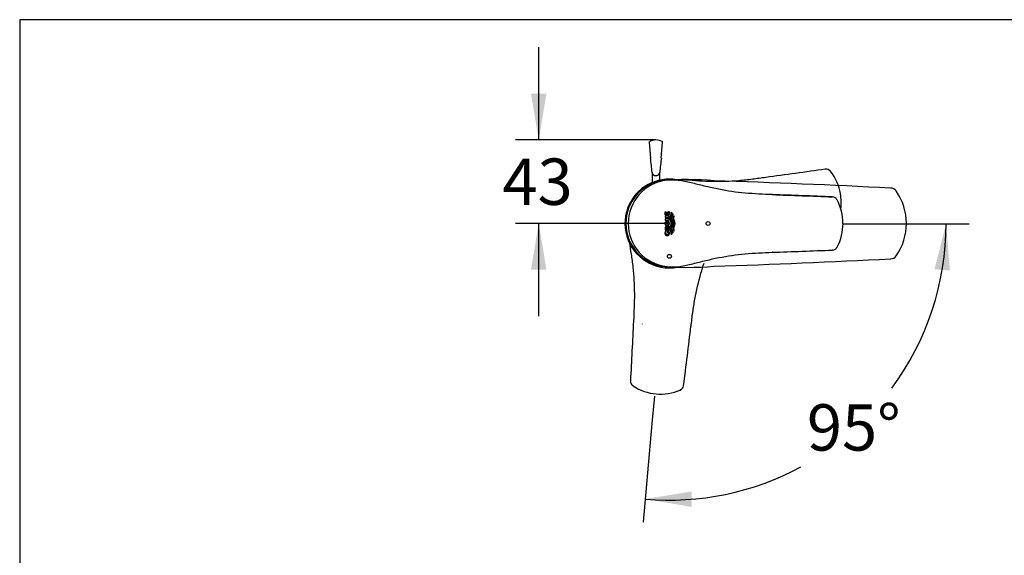
# Model space of a CAD drawing. Units: millimetres. Extents: x 7 to 203, y 5 to 291.
# Drawn here: x 7 to 134, y 222 to 291 of the extents above; entities that cross this region are included whole.
import ezdxf
from ezdxf.enums import TextEntityAlignment as Align
from ezdxf.lldxf.tags import DXFTag

# ---------------------------------------------------------------- set-up
doc = ezdxf.new("R2010")
doc.units = ezdxf.units.MM
for name, color, linetype in [('Default', 7, 'Continuous'), ('DIN-ISO_Templates', 7, 'Continuous'), ('Standard', 7, 'Continuous')]:
    doc.layers.add(name, color=color, linetype=linetype)
doc.styles.add('SEACAD_Arial', font='arial.ttf')
tags = doc.linetypes.add('CENTER2', pattern=[28.575, 19.05, -3.175, 3.175, -3.175]).pattern_tags.tags
tags[10:11] = [DXFTag(74, 4), DXFTag(75, 0), DXFTag(340, '0'), DXFTag(46, 0.0), DXFTag(50, 0.0), DXFTag(44, 0.0), DXFTag(45, 0.0)]
tags[8:9] = [DXFTag(74, 4), DXFTag(75, 0), DXFTag(340, '0'), DXFTag(46, 0.0), DXFTag(50, 0.0), DXFTag(44, 0.0), DXFTag(45, 0.0)]
tags[6:7] = [DXFTag(74, 4), DXFTag(75, 0), DXFTag(340, '0'), DXFTag(46, 0.0), DXFTag(50, 0.0), DXFTag(44, 0.0), DXFTag(45, 0.0)]
tags[4:5] = [DXFTag(74, 4), DXFTag(75, 0), DXFTag(340, '0'), DXFTag(46, 0.0), DXFTag(50, 0.0), DXFTag(44, 0.0), DXFTag(45, 0.0)]
tags = doc.linetypes.add('HIDDEN2', pattern=[4.7625, 3.175, -1.5875]).pattern_tags.tags
tags[6:7] = [DXFTag(74, 4), DXFTag(75, 0), DXFTag(340, '0'), DXFTag(46, 0.0), DXFTag(50, 0.0), DXFTag(44, 0.0), DXFTag(45, 0.0)]
tags[4:5] = [DXFTag(74, 4), DXFTag(75, 0), DXFTag(340, '0'), DXFTag(46, 0.0), DXFTag(50, 0.0), DXFTag(44, 0.0), DXFTag(45, 0.0)]
doc.dimstyles.new('TPI_1_4', dxfattribs={"dimtxt": 6, "dimasz": 6, "dimexe": 3, "dimexo": 0, "dimgap": 1.5, "dimtad": 0, "dimtih": 1, "dimtoh": 1, "dimdec": 0, "dimlfac": 4, "dimtxsty": 'SEACAD_Arial', "dimblk1": '_SE_FILLED', "dimblk2": '_SE_FILLED', "dimsah": 1, "dimcen": 3, "dimadec": 0, "dimazin": 0, "dimtfac": 0.7, "dimtdec": 3, "dimtofl": 0, "dimtmove": 0, "dimatfit": 3, "dimfxl": 1, "dimtolj": 1, "dimarcsym": 0})

# ---------------------------------------------------------------- blocks, each defined once
blk = doc.blocks.new('DMBLK70')
at = {"layer": 'Default', "linetype": 'Continuous'}
for points in [[(72.72, 281.43), (73.72, 275.43), (74.72, 281.43)], [(72.72, 258.62), (74.72, 258.62), (73.72, 264.62)]]:
    blk.add_hatch(color=7, dxfattribs=at).paths.add_polyline_path(points)
at = {"layer": 'Default', "color": 7, "linetype": 'Continuous'}
for p, q in [((73.72, 275.43), (73.72, 287.43)), ((88.87, 275.43), (70.72, 275.43)), ((90.62, 264.62), (70.72, 264.62)), ((73.72, 252.62), (73.72, 264.62))]:
    blk.add_line(p, q, dxfattribs=at)
at = {"layer": 'Default', "color": 7, "linetype": 'Continuous', "style": 'SEACAD_Arial'}
blk.add_text('43', height=6, dxfattribs=at).set_placement((69.02, 273.03), align=Align.TOP_LEFT)
blk = doc.blocks.new('_SE_FILLED')
at = {"color": 0}
blk.add_line((0, 0), (-1, 0), dxfattribs=at)
blk.add_solid([(0, 0), (-1, -0.1665), (-1, 0.1665), (0, 0)], dxfattribs=at)
blk = doc.blocks.new('DMBLK72')
at = {"layer": 'Default', "linetype": 'Continuous'}
for points in [[(126.89, 258.53), (126.4, 264.59), (124.9, 258.7)], [(93.5, 229.93), (87.5, 228.95), (93.5, 227.93)]]:
    blk.add_hatch(color=7, dxfattribs=at).paths.add_polyline_path(points)
at = {"layer": 'Default', "color": 7, "linetype": 'Continuous'}
for p, q in [((118.4, 264.59), (129.4, 264.59)), ((88.36, 238.75), (87.24, 225.96))]:
    blk.add_line(p, q, dxfattribs=at)
for start, end in [(323.5065, 0), (265, 298.3789)]:
    blk.add_arc((90.62, 264.59), 35.78, start, end, dxfattribs=at)
at = {"layer": 'Default', "color": 7, "linetype": 'Continuous', "style": 'SEACAD_Arial'}
blk.add_text('95°', height=6, dxfattribs=at).set_placement((108.4, 241.22), align=Align.TOP_LEFT)

msp = doc.modelspace()

# ---------------------------------------------------------------- linework, layer by layer
at = {"layer": 'Default', "color": 7, "linetype": 'Continuous'}
for p, q in [((88, 275.11), (88.17, 273.09)), ((89.57, 273.09), (89.74, 275.11)), ((88.37, 271.27), (88.37, 269.87)), ((89.37, 270.19), (89.37, 271.27)), ((111.7, 261.17), (111.68, 261.17)), ((112.29, 261.55), (112.3, 261.57)), ((103.93, 260.89), (103.9, 260.89))]:
    msp.add_line(p, q, dxfattribs=at)
at = {"layer": 'Default', "color": 7, "linetype": 'CENTER2'}
for p, q in [((113.06, 264.59), (118.4, 264.59)), ((88.67, 242.27), (88.36, 238.75))]:
    msp.add_line(p, q, dxfattribs=at)
at = {"layer": 'Default', "color": 7, "linetype": 'HIDDEN2'}
for p, q in [((87.09, 251.61), (87.09, 251.64)), ((85.58, 244.23), (85.58, 244.25)), ((85.9, 243.6), (85.92, 243.59))]:
    msp.add_line(p, q, dxfattribs=at)
at = {"layer": 'Default', "color": 7, "linetype": 'Continuous'}
for centre in [(95.62, 264.62), (90.62, 260.37)]:
    msp.add_circle(centre, 0.25, dxfattribs=at)
for centre, radius, start, end in [((88.14, 275.12), 0.134, 125.4839, 185.3692), ((88.87, 273.68), 1.75, 90.7207, 117.0839), ((88.87, 273.68), 1.75, 62.9696, 90.0001), ((89.61, 275.12), 0.131, 353.5543, 55.4842), ((45.41, 267.42), 43.14, 5.0707, 7.5625), ((131.17, 267.54), 41.96, 172.4026, 174.9642), ((90.62, 264.62), 5.63, 99.5259, 180.0005), ((90.87, 264.67), 5.57, 96.1254, 180.4825), ((90.21, 265.79), 4.49, 98.4354, 117.4713), ((90.62, 264.62), 5.75, 80.0067, 102.5566), ((90.62, 264.62), 5.75, 80.0067, 102.5566), ((92.92, 229.3), 41, 85.1572, 94.5113), ((57.97, -922.97), 1193.74, 87.05845, 88.15626), ((90.62, 264.62), 5.75, 113.0371, 280.1039), ((90.62, 264.62), 5.75, 113.0371, 280.1039), ((119.25, 268.34), 0.86, 35.1879, 91.3499), ((113.84, 264.62), 7.42, 325.4504, 34.5496), ((111.66, 267.35), 0.718, 28.9511, 87.0954), ((131.61, 278.38), 22.08, 208.9212, 208.9806), ((111.91, 267.48), 0.447, 26.9976, 29.9924), ((106.65, 264.66), 6.41, 359.6849, 28.1609), ((90.62, 264.62), 5.63, 180.0012, 259.4474), ((90.87, 264.58), 5.57, 179.5173, 263.8832), ((106.65, 264.59), 6.42, 331.8564, 0.2981), ((111.66, 261.9), 0.731, 271.8743, 272.7335), ((111.66, 261.89), 0.718, 272.9024, 331.0511), ((133.03, 250.08), 23.7, 151.0218, 151.0771), ((57.97, 1452.21), 1193.74, 271.84374, 272.94155), ((103.93, 261), 0.11, 269.6468, 272.9309), ((119.26, 260.9), 0.848, 268.186, 325.2762), ((92.97, 296.88), 37.94, 264.8849, 275.1455)]:
    msp.add_arc(centre, radius, start, end, dxfattribs=at)
at = {"layer": 'Default', "color": 7, "linetype": 'HIDDEN2'}
for centre, radius, start, end in [((110.88, 270.92), 0.718, 38.9511, 97.0954), ((128.61, 285.24), 22.08, 218.9212, 218.9806), ((111.1, 271.09), 0.447, 36.9976, 39.9924), ((106.42, 267.4), 6.41, 9.6849, 38.1609), ((90.78, 264.67), 5.57, 89.5173, 90.2006), ((106.42, 267.33), 6.42, 352.7609, 10.2981), ((87.2, 251.61), 0.11, 179.6468, 182.9309), ((86.31, 244.2), 0.731, 176.8743, 177.7335), ((86.3, 244.2), 0.718, 177.9024, 236.0511), ((72.67, 223.94), 23.7, 56.0218, 56.0771), ((89.43, 248.96), 6.42, 236.8564, 265.2981), ((91.74, 243.72), 0.718, 293.9511, 352.0954), ((89.49, 248.95), 6.41, 264.6849, 293.1609), ((100.99, 222.89), 22.08, 113.9212, 113.9806), ((91.84, 243.47), 0.447, 291.9976, 294.9924)]:
    msp.add_arc(centre, radius, start, end, dxfattribs=at)
at = {"layer": 'Default', "color": 7, "linetype": 'Continuous'}
for centre, major_axis, ratio, start_param, end_param in [((88.87, 271.3), (-0.5, 0), 0.965926, 0.155522, 2.981957), ((112.18, 267.64), (-0.109, -0.061), 0.220207, 3.146583, 3.249778), ((112.18, 261.61), (-0.109, 0.061), 0.220228, 3.033411, 3.139292)]:
    msp.add_ellipse(centre, major_axis=major_axis, ratio=ratio, start_param=start_param, end_param=end_param, dxfattribs=at)
at = {"layer": 'Default', "color": 7, "linetype": 'HIDDEN2'}
for centre, major_axis, ratio, start_param, end_param in [((111.35, 271.3), (-0.0971, -0.0787), 0.220207, 3.146583, 3.249778), ((85.97, 243.7), (0.07, 0.104), 0.220228, 3.033411, 3.139292), ((91.98, 243.18), (-0.051, 0.114), 0.220207, 3.146583, 3.249778)]:
    msp.add_ellipse(centre, major_axis=major_axis, ratio=ratio, start_param=start_param, end_param=end_param, dxfattribs=at)
for points in [[(110.78, 271.64), (108.21, 271.28), (105.64, 270.92), (103.09, 270.57)], [(89.69, 270.11), (89.57, 270.09), (89.44, 270.06), (89.32, 270.02)], [(85.97, 251.99), (85.85, 249.42), (85.71, 246.83), (85.58, 244.24)], [(92.46, 243.64), (92.78, 246.21), (93.1, 248.78), (93.41, 251.34)]]:
    msp.add_open_spline(points, degree=3, dxfattribs=at)
for points, knots in [([(103.09, 270.57), (102.51, 270.49), (101.93, 270.41), (100.77, 270.26), (100.19, 270.2), (98.46, 270.05), (97.3, 270.02), (95.57, 270.06), (95, 270.08), (93.85, 270.15), (93.28, 270.2), (92.13, 270.27), (91.57, 270.3), (90.72, 270.27), (90.44, 270.25), (90.17, 270.21)], [0, 0, 0, 0, 0.13355, 0.13355, 0.2671, 0.2671, 0.5342, 0.5342, 0.667749, 0.667749, 0.801299, 0.801299, 0.934849, 0.934849, 1, 1, 1, 1]), ([(85.43, 262.18), (85.51, 261.67), (85.59, 261.17), (85.75, 260.1), (85.83, 259.52), (86.02, 257.8), (86.08, 256.65), (86.09, 254.91), (86.08, 254.33), (86.03, 253.16), (86.01, 252.58), (85.98, 251.99)], [0, 0, 0, 0, 0.150981, 0.150981, 0.320785, 0.320785, 0.660393, 0.660393, 0.830196, 0.830196, 1, 1, 1, 1]), ([(93.42, 251.34), (93.49, 251.92), (93.56, 252.51), (93.72, 253.66), (93.81, 254.24), (94.12, 255.95), (94.38, 257.07), (94.83, 258.62), (94.97, 259.06), (95.11, 259.49)], [0, 0, 0, 0, 0.2085629, 0.2085629, 0.4171259, 0.4171259, 0.8342518, 0.8342518, 1, 1, 1, 1])]:
    msp.add_open_spline(points, degree=3, knots=knots, dxfattribs=at)
at = {"layer": 'Default', "color": 7, "linetype": 'Continuous'}
for points, knots in [([(103.93, 268.36), (103.34, 268.38), (102.76, 268.4), (101.59, 268.46), (101.01, 268.5), (99.28, 268.65), (98.13, 268.82), (96.44, 269.16), (95.88, 269.28), (94.76, 269.55), (94.2, 269.69), (93.09, 269.97), (92.53, 270.09), (91.69, 270.21), (91.41, 270.24), (90.84, 270.25), (90.56, 270.24), (90.28, 270.21)], [0, 0, 0, 0, 0.125, 0.125, 0.25, 0.25, 0.5, 0.5, 0.625, 0.625, 0.75, 0.75, 0.875, 0.875, 0.9375, 0.9375, 1, 1, 1, 1]), ([(103.9, 268.36), (105.19, 268.31), (106.48, 268.26), (109.08, 268.17), (110.38, 268.12), (111.68, 268.07)], [0, 0, 0, 0, 0.5, 0.5, 1, 1, 1, 1]), ([(90.28, 259.04), (90.84, 258.98), (91.41, 258.99), (92.53, 259.15), (93.09, 259.28), (94.2, 259.55), (94.76, 259.69), (95.88, 259.96), (96.44, 260.09), (98.13, 260.42), (99.28, 260.59), (101.01, 260.75), (101.59, 260.79), (102.76, 260.84), (103.34, 260.87), (103.93, 260.89)], [0, 0, 0, 0, 0.125, 0.125, 0.25, 0.25, 0.375, 0.375, 0.5, 0.5, 0.75, 0.75, 0.875, 0.875, 1, 1, 1, 1])]:
    msp.add_open_spline(points, degree=3, knots=knots, dxfattribs=at)
for points in [[(111.69, 268.07), (109.09, 268.17), (106.5, 268.26), (103.93, 268.36)], [(103.93, 260.89), (106.5, 260.98), (109.09, 261.08), (111.69, 261.17)], [(90.31, 259.03), (90.3, 259.03), (90.29, 259.03), (90.28, 259.04)]]:
    msp.add_open_spline(points, degree=3, dxfattribs=at)
at = {"layer": 'DIN-ISO_Templates', "color": 7, "linetype": 'Continuous'}
for p, q in [((6.6, 291), (6.6, 5)), ((203, 291), (6.6, 291))]:
    msp.add_line(p, q, dxfattribs=at)
at = {"layer": 'Standard', "color": 7, "linetype": 'Continuous'}
for p, q in [((90.49, 265.88), (90.49, 266.15)), ((90.49, 266.15), (90.6, 266.15)), ((90.6, 266.15), (90.6, 265.74)), ((90.06, 265.74), (90.06, 266.11)), ((90.06, 266.11), (90.16, 266.11)), ((90.6, 265.74), (90.06, 265.74)), ((90.6, 265.59), (90.06, 265.59)), ((90.06, 265.59), (90.06, 265.45)), ((90.06, 265.45), (90.26, 265.45)), ((90.06, 265.2), (90.06, 265.06)), ((90.26, 265.2), (90.06, 265.2)), ((90.06, 265.06), (90.6, 265.06)), ((90.16, 266.11), (90.16, 265.88)), ((90.16, 265.88), (90.26, 265.88)), ((90.26, 265.88), (90.26, 266.08)), ((90.26, 266.08), (90.36, 266.08)), ((90.26, 265.45), (90.26, 265.2)), ((90.36, 266.08), (90.36, 265.88)), ((90.36, 265.88), (90.49, 265.88)), ((90.37, 265.45), (90.6, 265.45)), ((90.37, 265.2), (90.37, 265.45)), ((90.6, 265.2), (90.37, 265.2)), ((90.6, 265.45), (90.6, 265.59)), ((90.6, 265.06), (90.6, 265.2)), ((90.71, 265.34), (90.72, 265.38)), ((90.71, 265.29), (90.71, 265.34)), ((90.71, 265.25), (90.71, 265.29)), ((90.72, 265.2), (90.71, 265.25)), ((90.72, 265.38), (90.73, 265.43)), ((90.73, 265.16), (90.72, 265.2)), ((90.73, 265.43), (90.74, 265.47)), ((90.74, 265.12), (90.73, 265.16)), ((90.74, 265.47), (90.75, 265.52)), ((90.75, 265.07), (90.74, 265.12)), ((90.75, 265.52), (90.78, 265.59)), ((90.78, 265), (90.75, 265.07)), ((90.78, 265.38), (90.77, 265.33)), ((90.77, 265.33), (90.77, 265.29)), ((90.77, 265.29), (90.77, 265.25)), ((90.77, 265.25), (90.78, 265.2)), ((90.78, 265.59), (90.8, 265.67)), ((90.79, 265.42), (90.78, 265.38)), ((90.78, 265.2), (90.79, 265.16)), ((90.8, 264.92), (90.78, 265)), ((90.8, 265.47), (90.79, 265.42)), ((90.79, 265.16), (90.8, 265.11)), ((90.8, 265.67), (90.82, 265.74)), ((90.81, 265.51), (90.8, 265.47)), ((90.8, 265.11), (90.81, 265.07)), ((90.82, 264.85), (90.8, 264.92)), ((90.84, 265.59), (90.81, 265.51)), ((90.81, 265.07), (90.84, 264.99)), ((90.82, 265.74), (90.84, 265.79)), ((90.84, 264.8), (90.82, 264.85)), ((90.84, 265.79), (90.85, 265.83)), ((90.86, 265.66), (90.84, 265.59)), ((90.84, 264.99), (90.86, 264.92)), ((90.85, 265.83), (90.86, 265.88)), ((90.86, 266.07), (90.87, 266.06)), ((90.86, 266.05), (90.86, 266.07)), ((90.86, 266.03), (90.86, 266.05)), ((90.86, 266.01), (90.86, 266.03)), ((90.86, 265.99), (90.86, 266.01)), ((90.86, 265.97), (90.86, 265.99)), ((90.86, 265.92), (90.86, 265.97)), ((90.86, 265.88), (90.86, 265.92)), ((90.88, 265.74), (90.86, 265.66)), ((90.86, 264.92), (90.88, 264.85)), ((90.87, 266.06), (90.89, 266.05)), ((90.9, 265.78), (90.88, 265.74)), ((90.88, 264.85), (90.9, 264.8)), ((90.89, 266.05), (90.9, 266.04)), ((90.9, 266.04), (90.91, 266.03)), ((90.91, 265.83), (90.9, 265.78)), ((90.91, 266.03), (90.92, 266.02)), ((90.92, 265.87), (90.91, 265.83)), ((90.92, 266.02), (90.92, 266)), ((90.92, 266), (90.92, 265.98)), ((90.92, 265.98), (90.92, 265.96)), ((90.92, 265.96), (90.92, 265.92)), ((90.92, 265.92), (90.92, 265.87)), ((90.93, 265.34), (90.92, 265.32)), ((90.92, 265.32), (90.92, 265.29)), ((90.92, 265.29), (90.93, 265.25)), ((90.94, 265.41), (90.93, 265.39)), ((90.93, 265.39), (90.93, 265.37)), ((90.93, 265.37), (90.93, 265.34)), ((90.93, 265.25), (90.93, 265.2)), ((90.93, 265.2), (90.94, 265.16)), ((90.95, 265.47), (90.94, 265.44)), ((90.94, 265.44), (90.94, 265.41)), ((90.94, 265.16), (90.95, 265.12)), ((90.96, 265.51), (90.95, 265.47)), ((90.95, 265.12), (90.96, 265.07)), ((91.06, 265.84), (90.96, 265.51)), ((90.96, 265.07), (90.99, 265)), ((90.98, 265.29), (90.99, 265.31)), ((90.99, 265.25), (90.98, 265.29)), ((90.99, 265.39), (91, 265.41)), ((90.99, 265.36), (90.99, 265.39)), ((90.99, 265.34), (90.99, 265.36)), ((90.99, 265.31), (90.99, 265.34)), ((90.99, 265.2), (90.99, 265.25)), ((91, 265.16), (90.99, 265.2)), ((90.99, 265), (91.01, 264.92)), ((91, 265.44), (91.01, 265.47)), ((91, 265.41), (91, 265.44)), ((91.01, 265.11), (91, 265.16)), ((91.01, 265.47), (91.02, 265.51)), ((91.02, 265.07), (91.01, 265.11)), ((91.01, 264.92), (91.04, 264.85)), ((91.02, 265.51), (91.11, 265.79)), ((91.05, 264.99), (91.02, 265.07)), ((91.04, 264.85), (91.05, 264.8)), ((91.07, 264.92), (91.05, 264.99)), ((91.07, 265.84), (91.06, 265.84)), ((91.08, 265.83), (91.07, 265.84)), ((91.1, 264.85), (91.07, 264.92)), ((91.09, 265.81), (91.08, 265.83)), ((91.11, 265.79), (91.09, 265.81)), ((91.11, 264.8), (91.1, 264.85)), ((91.15, 265.4), (91.14, 265.36)), ((91.14, 265.36), (91.14, 265.33)), ((91.14, 265.33), (91.14, 265.29)), ((91.14, 265.29), (91.14, 265.25)), ((91.14, 265.25), (91.14, 265.2)), ((91.14, 265.2), (91.15, 265.16)), ((91.16, 265.47), (91.15, 265.43)), ((91.15, 265.43), (91.15, 265.4)), ((91.15, 265.16), (91.16, 265.12)), ((91.17, 265.5), (91.16, 265.47)), ((91.16, 265.12), (91.18, 265.07)), ((91.19, 265.55), (91.17, 265.5)), ((91.18, 265.07), (91.2, 265)), ((91.2, 265.6), (91.19, 265.55)), ((91.24, 265.53), (91.2, 265.6)), ((91.2, 265.37), (91.21, 265.4)), ((91.2, 265.34), (91.2, 265.37)), ((91.2, 265.32), (91.2, 265.34)), ((91.2, 265.29), (91.2, 265.32)), ((91.2, 265.25), (91.2, 265.29)), ((91.2, 265.2), (91.2, 265.25)), ((91.21, 265.16), (91.2, 265.2)), ((91.2, 265), (91.23, 264.92)), ((91.21, 265.42), (91.22, 265.45)), ((91.21, 265.4), (91.21, 265.42)), ((91.22, 265.11), (91.21, 265.16)), ((91.22, 265.45), (91.23, 265.49)), ((91.24, 265.07), (91.22, 265.11)), ((91.23, 265.49), (91.24, 265.53)), ((91.23, 264.92), (91.25, 264.85)), ((91.26, 264.99), (91.24, 265.07)), ((91.25, 264.85), (91.26, 264.8)), ((91.28, 264.92), (91.26, 264.99)), ((91.31, 264.85), (91.28, 264.92)), ((91.32, 264.8), (91.31, 264.85)), ((90.07, 264.09), (90.06, 264.08)), ((90.06, 264.08), (90.06, 264.06)), ((90.06, 264.06), (90.06, 264.05)), ((90.06, 264.05), (90.06, 264.04)), ((90.06, 264.04), (90.06, 264.02)), ((90.06, 264.02), (90.06, 264)), ((90.06, 264), (90.06, 263.74)), ((90.06, 263.74), (90.6, 263.74)), ((90.08, 264.12), (90.07, 264.11)), ((90.07, 264.11), (90.07, 264.09)), ((90.08, 263.58), (90.07, 263.55)), ((90.09, 264.13), (90.08, 264.12)), ((90.09, 263.6), (90.08, 263.58)), ((90.1, 264.15), (90.09, 264.14)), ((90.09, 264.14), (90.09, 264.13)), ((90.2, 263.6), (90.09, 263.6)), ((90.11, 264.16), (90.1, 264.15)), ((90.12, 264.16), (90.11, 264.16)), ((90.13, 264.17), (90.12, 264.16)), ((90.14, 264.18), (90.13, 264.17)), ((90.15, 264.18), (90.14, 264.18)), ((90.16, 264.19), (90.15, 264.18)), ((90.17, 264.19), (90.16, 264.19)), ((90.16, 264.01), (90.17, 264.01)), ((90.16, 264), (90.16, 264.01)), ((90.16, 263.99), (90.16, 264)), ((90.16, 263.98), (90.16, 263.99)), ((90.16, 263.88), (90.16, 263.98)), ((90.6, 263.88), (90.16, 263.88)), ((90.2, 264.48), (90.17, 264.51)), ((90.18, 264.2), (90.17, 264.19)), ((90.17, 264.03), (90.18, 264.03)), ((90.17, 264.02), (90.17, 264.03)), ((90.17, 264.01), (90.17, 264.02)), ((90.2, 264.2), (90.18, 264.2)), ((90.18, 264.03), (90.18, 264.04)), ((90.18, 264.04), (90.19, 264.04)), ((90.18, 263.56), (90.19, 263.58)), ((90.19, 264.04), (90.2, 264.05)), ((90.19, 264.04), (90.19, 264.04)), ((90.19, 263.58), (90.2, 263.6)), ((90.21, 264.2), (90.2, 264.2)), ((90.2, 264.05), (90.21, 264.05)), ((90.2, 264.05), (90.2, 264.05)), ((90.23, 264.2), (90.21, 264.2)), ((90.21, 264.06), (90.22, 264.06)), ((90.21, 264.05), (90.21, 264.06)), ((90.22, 264.06), (90.23, 264.06)), ((90.24, 264.2), (90.23, 264.2)), ((90.23, 264.06), (90.25, 264.06)), ((90.26, 264.2), (90.24, 264.2)), ((90.25, 264.06), (90.26, 264.06)), ((90.27, 264.2), (90.26, 264.2)), ((90.26, 264.06), (90.27, 264.06)), ((90.28, 264.19), (90.27, 264.2)), ((90.27, 264.06), (90.28, 264.06)), ((90.29, 264.19), (90.28, 264.19)), ((90.28, 264.06), (90.28, 264.05)), ((90.28, 264.05), (90.29, 264.05)), ((90.3, 264.18), (90.29, 264.19)), ((90.29, 264.05), (90.3, 264.05)), ((90.31, 264.18), (90.3, 264.18)), ((90.3, 264.05), (90.3, 264.04)), ((90.3, 264.04), (90.31, 264.04)), ((90.32, 264.17), (90.31, 264.18)), ((90.31, 264.04), (90.31, 264.03)), ((90.31, 264.03), (90.32, 264.03)), ((90.33, 264.16), (90.32, 264.17)), ((90.32, 264.03), (90.32, 264.02)), ((90.32, 264.03), (90.32, 264.03)), ((90.32, 264.02), (90.32, 264.01)), ((90.32, 264.01), (90.33, 264.01)), ((90.34, 264.16), (90.33, 264.16)), ((90.33, 263.9), (90.6, 264.1)), ((90.33, 264.01), (90.33, 264)), ((90.33, 264), (90.33, 263.99)), ((90.33, 263.99), (90.33, 263.98)), ((90.33, 263.98), (90.33, 263.9)), ((90.33, 263.62), (90.33, 263.48)), ((90.55, 263.62), (90.33, 263.62)), ((90.35, 264.15), (90.34, 264.16)), ((90.36, 264.14), (90.35, 264.15)), ((90.36, 264.13), (90.36, 264.14)), ((90.37, 264.12), (90.36, 264.13)), ((90.38, 264.11), (90.37, 264.12)), ((90.6, 264.28), (90.38, 264.1)), ((90.38, 264.1), (90.38, 264.11)), ((90.56, 263.6), (90.55, 263.62)), ((90.57, 263.57), (90.56, 263.6)), ((90.58, 263.54), (90.57, 263.57)), ((90.6, 264.1), (90.6, 264.28)), ((90.6, 263.74), (90.6, 263.88)), ((90.71, 264), (90.72, 264.04)), ((90.71, 263.95), (90.71, 264)), ((90.71, 263.91), (90.71, 263.95)), ((90.72, 263.86), (90.71, 263.91)), ((90.72, 264.04), (90.73, 264.09)), ((90.73, 263.82), (90.72, 263.86)), ((90.73, 264.09), (90.74, 264.13)), ((90.74, 263.77), (90.73, 263.82)), ((90.74, 264.13), (90.75, 264.18)), ((90.75, 263.73), (90.74, 263.77)), ((90.75, 264.18), (90.78, 264.25)), ((90.78, 263.65), (90.75, 263.73)), ((90.78, 264.05), (90.77, 264)), ((90.77, 264), (90.77, 263.96)), ((90.77, 263.96), (90.77, 263.91)), ((90.77, 263.91), (90.78, 263.87)), ((90.78, 264.25), (90.8, 264.33)), ((90.79, 264.09), (90.78, 264.05)), ((90.78, 263.87), (90.79, 263.82)), ((90.8, 263.58), (90.78, 263.65)), ((90.8, 264.13), (90.79, 264.09)), ((90.79, 263.82), (90.8, 263.78)), ((90.8, 264.33), (90.82, 264.4)), ((90.81, 264.18), (90.8, 264.13)), ((90.8, 263.78), (90.81, 263.73)), ((90.82, 263.51), (90.8, 263.58)), ((90.84, 264.25), (90.81, 264.18)), ((90.81, 263.73), (90.84, 263.66)), ((90.82, 264.4), (90.84, 264.44)), ((90.85, 264.76), (90.84, 264.8)), ((90.84, 264.44), (90.85, 264.49)), ((90.86, 264.33), (90.84, 264.25)), ((90.84, 263.66), (90.86, 263.58)), ((90.86, 264.71), (90.85, 264.76)), ((90.85, 264.49), (90.86, 264.53)), ((90.86, 264.67), (90.86, 264.71)), ((90.86, 264.62), (90.86, 264.67)), ((90.86, 264.58), (90.86, 264.62)), ((90.86, 264.53), (90.86, 264.58)), ((90.88, 264.4), (90.86, 264.33)), ((90.86, 263.58), (90.88, 263.51)), ((90.9, 264.45), (90.88, 264.4)), ((90.9, 264.8), (90.91, 264.76)), ((90.91, 264.49), (90.9, 264.45)), ((90.91, 264.76), (90.92, 264.71)), ((90.92, 264.53), (90.91, 264.49)), ((90.92, 264.71), (90.92, 264.67)), ((90.92, 264.67), (90.92, 264.62)), ((90.92, 264.62), (90.92, 264.58)), ((90.92, 264.58), (90.92, 264.53)), ((90.93, 264), (90.92, 263.95)), ((90.92, 263.95), (90.92, 263.93)), ((90.92, 263.93), (90.93, 263.9)), ((90.94, 264.09), (90.93, 264.04)), ((90.93, 264.04), (90.93, 264)), ((90.93, 263.9), (90.93, 263.88)), ((90.93, 263.88), (90.93, 263.86)), ((90.93, 263.86), (90.94, 263.83)), ((90.95, 264.13), (90.94, 264.09)), ((90.94, 263.83), (90.94, 263.81)), ((90.94, 263.81), (90.95, 263.77)), ((90.96, 264.18), (90.95, 264.13)), ((90.95, 263.77), (90.96, 263.74)), ((90.99, 264.25), (90.96, 264.18)), ((90.96, 263.74), (91.06, 263.4)), ((90.98, 263.96), (90.99, 264)), ((90.99, 263.93), (90.98, 263.96)), ((91.01, 264.33), (90.99, 264.25)), ((90.99, 264.05), (91, 264.09)), ((90.99, 264), (90.99, 264.05)), ((90.99, 263.91), (90.99, 263.93)), ((90.99, 263.88), (90.99, 263.91)), ((90.99, 263.86), (90.99, 263.88)), ((91, 263.83), (90.99, 263.86)), ((91, 264.09), (91.01, 264.13)), ((91, 263.81), (91, 263.83)), ((91.01, 263.77), (91, 263.81)), ((91.04, 264.4), (91.01, 264.33)), ((91.01, 264.13), (91.02, 264.18)), ((91.02, 263.74), (91.01, 263.77)), ((91.02, 264.18), (91.05, 264.25)), ((91.11, 263.46), (91.02, 263.74)), ((91.05, 264.44), (91.04, 264.4)), ((91.05, 264.8), (91.06, 264.76)), ((91.06, 264.49), (91.05, 264.44)), ((91.05, 264.25), (91.07, 264.33)), ((91.06, 264.76), (91.07, 264.71)), ((91.07, 264.53), (91.06, 264.49)), ((91.07, 264.71), (91.07, 264.67)), ((91.07, 264.67), (91.08, 264.62)), ((91.08, 264.62), (91.07, 264.58)), ((91.07, 264.58), (91.07, 264.53)), ((91.07, 264.33), (91.1, 264.4)), ((91.1, 264.4), (91.11, 264.45)), ((91.12, 264.76), (91.11, 264.8)), ((91.11, 264.45), (91.12, 264.49)), ((91.13, 264.71), (91.12, 264.76)), ((91.12, 264.49), (91.13, 264.53)), ((91.13, 264.67), (91.13, 264.71)), ((91.14, 264.62), (91.13, 264.67)), ((91.13, 264.58), (91.14, 264.62)), ((91.13, 264.53), (91.13, 264.58)), ((91.15, 264.09), (91.14, 264.04)), ((91.14, 264.04), (91.14, 264)), ((91.14, 264), (91.14, 263.95)), ((91.14, 263.95), (91.14, 263.92)), ((91.14, 263.92), (91.14, 263.88)), ((91.14, 263.88), (91.15, 263.85)), ((91.16, 264.13), (91.15, 264.09)), ((91.15, 263.85), (91.15, 263.82)), ((91.15, 263.82), (91.16, 263.78)), ((91.18, 264.18), (91.16, 264.13)), ((91.16, 263.78), (91.17, 263.75)), ((91.17, 263.75), (91.19, 263.7)), ((91.2, 264.25), (91.18, 264.18)), ((91.19, 263.7), (91.2, 263.64)), ((91.23, 264.33), (91.2, 264.25)), ((91.2, 264.05), (91.21, 264.09)), ((91.2, 264), (91.2, 264.05)), ((91.2, 263.96), (91.2, 264)), ((91.2, 263.93), (91.2, 263.96)), ((91.2, 263.9), (91.2, 263.93)), ((91.2, 263.88), (91.2, 263.9)), ((91.21, 263.85), (91.2, 263.88)), ((91.2, 263.64), (91.24, 263.72)), ((91.21, 264.09), (91.22, 264.13)), ((91.21, 263.83), (91.21, 263.85)), ((91.22, 263.8), (91.21, 263.83)), ((91.22, 264.13), (91.24, 264.18)), ((91.23, 263.76), (91.22, 263.8)), ((91.25, 264.4), (91.23, 264.33)), ((91.24, 263.72), (91.23, 263.76)), ((91.24, 264.18), (91.26, 264.25)), ((91.26, 264.44), (91.25, 264.4)), ((91.26, 264.8), (91.27, 264.76)), ((91.27, 264.49), (91.26, 264.44)), ((91.26, 264.25), (91.28, 264.33)), ((91.27, 264.76), (91.28, 264.71)), ((91.28, 264.53), (91.27, 264.49)), ((91.28, 264.71), (91.29, 264.67)), ((91.29, 264.58), (91.28, 264.53)), ((91.28, 264.33), (91.31, 264.4)), ((91.29, 264.67), (91.29, 264.62)), ((91.29, 264.62), (91.29, 264.58)), ((91.31, 264.4), (91.32, 264.45)), ((91.33, 264.76), (91.32, 264.8)), ((91.32, 264.45), (91.33, 264.49)), ((91.34, 264.71), (91.33, 264.76)), ((91.33, 264.49), (91.34, 264.53)), ((91.35, 264.67), (91.34, 264.71)), ((91.34, 264.53), (91.35, 264.58)), ((91.35, 264.62), (91.35, 264.67)), ((91.35, 264.58), (91.35, 264.62)), ((90.05, 263.45), (90.04, 263.42)), ((90.04, 263.42), (90.04, 263.39)), ((90.04, 263.39), (90.04, 263.37)), ((90.04, 263.37), (90.04, 263.34)), ((90.04, 263.34), (90.04, 263.31)), ((90.04, 263.31), (90.04, 263.29)), ((90.04, 263.29), (90.05, 263.27)), ((90.06, 263.5), (90.05, 263.47)), ((90.05, 263.47), (90.05, 263.45)), ((90.05, 263.27), (90.05, 263.25)), ((90.05, 263.25), (90.06, 263.23)), ((90.07, 263.55), (90.06, 263.53)), ((90.06, 263.53), (90.06, 263.5)), ((90.06, 263.23), (90.07, 263.21)), ((90.07, 263.21), (90.07, 263.2)), ((90.07, 263.2), (90.08, 263.18)), ((90.08, 263.18), (90.09, 263.17)), ((90.09, 263.17), (90.1, 263.16)), ((90.1, 263.16), (90.1, 263.15)), ((90.1, 263.15), (90.11, 263.14)), ((90.11, 263.14), (90.12, 263.13)), ((90.12, 263.13), (90.13, 263.12)), ((90.13, 263.12), (90.14, 263.11)), ((90.14, 263.45), (90.15, 263.47)), ((90.14, 263.42), (90.14, 263.45)), ((90.14, 263.4), (90.14, 263.42)), ((90.14, 263.38), (90.14, 263.4)), ((90.14, 263.37), (90.14, 263.38)), ((90.14, 263.35), (90.14, 263.37)), ((90.15, 263.34), (90.14, 263.35)), ((90.14, 263.11), (90.16, 263.1)), ((90.15, 263.49), (90.16, 263.52)), ((90.15, 263.47), (90.15, 263.49)), ((90.15, 263.33), (90.15, 263.34)), ((90.15, 263.31), (90.15, 263.33)), ((90.16, 263.3), (90.15, 263.31)), ((90.16, 263.52), (90.17, 263.54)), ((90.16, 263.29), (90.16, 263.3)), ((90.17, 263.28), (90.16, 263.29)), ((90.16, 263.1), (90.17, 263.09)), ((90.17, 263.54), (90.18, 263.56)), ((90.17, 263.27), (90.17, 263.28)), ((90.18, 263.26), (90.17, 263.27)), ((90.17, 263.09), (90.19, 263.09)), ((90.19, 263.26), (90.18, 263.26)), ((90.2, 263.25), (90.19, 263.26)), ((90.19, 263.09), (90.2, 263.08)), ((90.21, 263.24), (90.2, 263.25)), ((90.2, 263.08), (90.22, 263.07)), ((90.22, 263.23), (90.21, 263.24)), ((90.23, 263.23), (90.22, 263.23)), ((90.22, 263.07), (90.23, 263.07)), ((90.24, 263.22), (90.23, 263.23)), ((90.23, 263.07), (90.25, 263.06)), ((90.25, 263.22), (90.24, 263.22)), ((90.27, 263.21), (90.25, 263.22)), ((90.25, 263.06), (90.28, 263.06)), ((90.28, 263.21), (90.27, 263.21)), ((90.29, 263.21), (90.28, 263.21)), ((90.28, 263.06), (90.3, 263.05)), ((90.31, 263.2), (90.29, 263.21)), ((90.3, 263.05), (90.33, 263.05)), ((90.33, 263.2), (90.31, 263.2)), ((90.33, 263.48), (90.49, 263.48)), ((90.34, 263.2), (90.33, 263.2)), ((90.33, 263.05), (90.35, 263.05)), ((90.36, 263.21), (90.34, 263.2)), ((90.35, 263.05), (90.38, 263.06)), ((90.37, 263.21), (90.36, 263.21)), ((90.39, 263.21), (90.37, 263.21)), ((90.38, 263.06), (90.4, 263.06)), ((90.4, 263.21), (90.39, 263.21)), ((90.41, 263.22), (90.4, 263.21)), ((90.4, 263.06), (90.42, 263.07)), ((90.42, 263.22), (90.41, 263.22)), ((90.44, 263.23), (90.42, 263.22)), ((90.42, 263.07), (90.44, 263.07)), ((90.45, 263.23), (90.44, 263.23)), ((90.44, 263.07), (90.45, 263.08)), ((90.46, 263.24), (90.45, 263.23)), ((90.45, 263.08), (90.47, 263.09)), ((90.47, 263.25), (90.46, 263.24)), ((90.46, 263.24), (90.46, 263.24)), ((90.48, 263.26), (90.47, 263.25)), ((90.47, 263.09), (90.48, 263.09)), ((90.49, 263.27), (90.48, 263.26)), ((90.48, 263.09), (90.49, 263.1)), ((90.49, 263.48), (90.49, 263.46)), ((90.49, 263.46), (90.5, 263.45)), ((90.5, 263.29), (90.49, 263.28)), ((90.49, 263.28), (90.49, 263.27)), ((90.49, 263.1), (90.51, 263.11)), ((90.5, 263.45), (90.5, 263.44)), ((90.5, 263.44), (90.51, 263.42)), ((90.51, 263.31), (90.5, 263.3)), ((90.5, 263.3), (90.5, 263.29)), ((90.51, 263.42), (90.51, 263.41)), ((90.51, 263.41), (90.51, 263.4)), ((90.51, 263.4), (90.51, 263.38)), ((90.51, 263.38), (90.51, 263.37)), ((90.51, 263.37), (90.51, 263.36)), ((90.51, 263.36), (90.51, 263.34)), ((90.51, 263.34), (90.51, 263.33)), ((90.51, 263.33), (90.51, 263.32)), ((90.51, 263.32), (90.51, 263.31)), ((90.51, 263.11), (90.52, 263.12)), ((90.52, 263.12), (90.53, 263.13)), ((90.53, 263.13), (90.54, 263.14)), ((90.54, 263.14), (90.55, 263.15)), ((90.55, 263.15), (90.56, 263.16)), ((90.56, 263.16), (90.57, 263.17)), ((90.57, 263.18), (90.58, 263.2)), ((90.57, 263.17), (90.57, 263.18)), ((90.59, 263.51), (90.58, 263.54)), ((90.58, 263.2), (90.59, 263.21)), ((90.6, 263.48), (90.59, 263.51)), ((90.59, 263.23), (90.6, 263.25)), ((90.59, 263.21), (90.59, 263.23)), ((90.61, 263.45), (90.6, 263.48)), ((90.6, 263.27), (90.61, 263.29)), ((90.6, 263.25), (90.6, 263.27)), ((90.61, 263.43), (90.61, 263.45)), ((90.61, 263.4), (90.61, 263.43)), ((90.61, 263.37), (90.61, 263.4)), ((90.61, 263.34), (90.61, 263.37)), ((90.61, 263.31), (90.61, 263.34)), ((90.61, 263.29), (90.61, 263.31)), ((90.84, 263.46), (90.82, 263.51)), ((90.85, 263.42), (90.84, 263.46)), ((90.86, 263.37), (90.85, 263.42)), ((90.86, 263.33), (90.86, 263.37)), ((90.86, 263.28), (90.86, 263.33)), ((90.86, 263.27), (90.86, 263.28)), ((90.86, 263.25), (90.86, 263.27)), ((90.86, 263.23), (90.86, 263.25)), ((90.86, 263.2), (90.86, 263.23)), ((90.86, 263.18), (90.86, 263.2)), ((90.87, 263.19), (90.86, 263.18)), ((90.88, 263.2), (90.87, 263.19)), ((90.88, 263.51), (90.9, 263.47)), ((90.89, 263.21), (90.88, 263.2)), ((90.91, 263.22), (90.89, 263.21)), ((90.9, 263.47), (90.91, 263.42)), ((90.91, 263.42), (90.92, 263.38)), ((90.92, 263.23), (90.91, 263.22)), ((90.92, 263.38), (90.92, 263.33)), ((90.92, 263.33), (90.92, 263.29)), ((90.92, 263.29), (90.92, 263.27)), ((90.92, 263.27), (90.92, 263.25)), ((90.92, 263.25), (90.92, 263.23)), ((91.06, 263.4), (91.08, 263.42)), ((91.08, 263.42), (91.09, 263.44)), ((91.09, 263.44), (91.1, 263.45)), ((91.1, 263.45), (91.11, 263.46))]:
    msp.add_line(p, q, dxfattribs=at)
for centre, radius, start, end in [((90.39, 264.62), 0.362, 139.9233, 220.3963), ((90.33, 264.68), 0.274, 39.803, 140.5588), ((90.26, 264.62), 0.366, 320.197, 39.803), ((90.33, 264.57), 0.276, 220.3963, 319.6037), ((90.35, 264.62), 0.215, 149.7043, 211.5223), ((90.26, 264.68), 0.11, 122.8991, 149.739), ((90.33, 264.58), 0.228, 56.0794, 122.9338), ((90.33, 264.65), 0.217, 233.9339, 307.0346), ((90.39, 264.67), 0.11, 28.6266, 56.1078), ((90.39, 264.57), 0.11, 306.9877, 330.1964), ((90.3, 264.62), 0.218, 330.1494, 28.6551)]:
    msp.add_arc(centre, radius, start, end, dxfattribs=at)

# ---------------------------------------------------------------- dimensions: what is measured, and where the dimension line sits
at = {"layer": 'Default', "color": 7, "linetype": 'Continuous'}
dim = msp.add_linear_dim(base=(73.72, 275.43), p1=(90.62, 264.62), p2=(88.87, 275.43), angle=90, text='\\A1;<>', dimstyle='TPI_1_4', override={"dimtolj": 0}, dxfattribs=at)
dim.commit()
dim.dimension.update_dxf_attribs({"geometry": 'DMBLK70', "text_midpoint": (73.72, 270.03), "dimtype": 160})
dim = msp.add_angular_dim_2l(base=(114.79, 238.22), line1=((90.62, 264.59), (118.4, 264.59)), line2=((90.62, 264.59), (88.36, 238.75)), text='\\A1;<>', dimstyle='TPI_1_4', dxfattribs=at)
dim.commit()
dim.dimension.update_dxf_attribs({"geometry": 'DMBLK72', "text_midpoint": (114.79, 238.22), "dimtype": 162})

doc.saveas('drawing.dxf')
